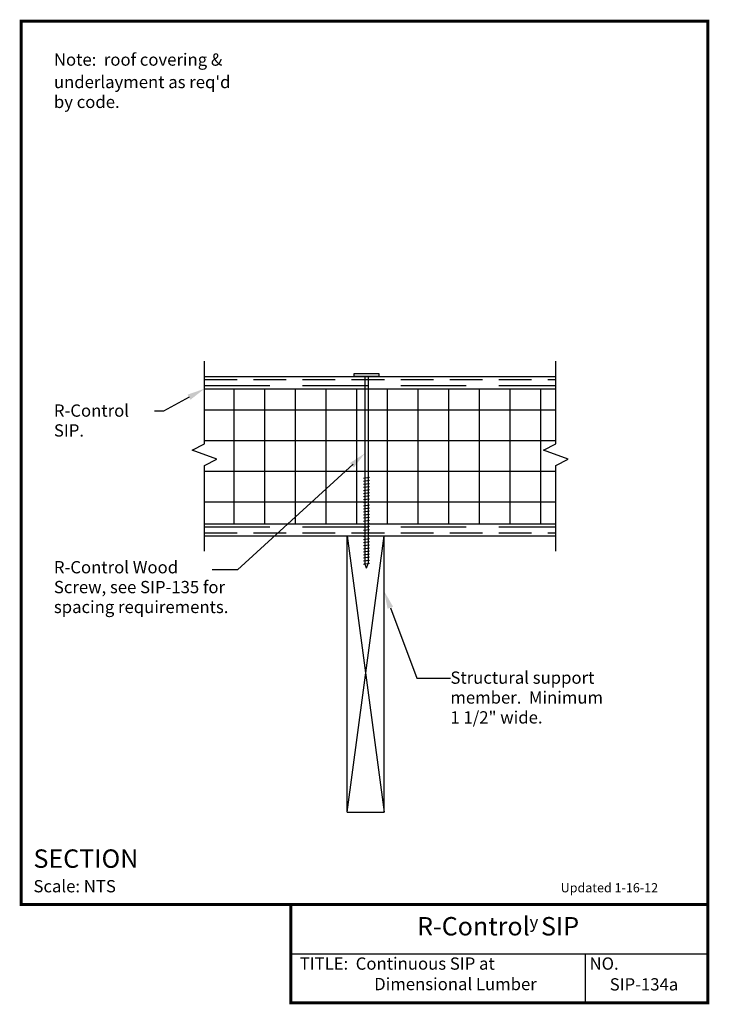
# Model space of a CAD drawing. Units: inches. Extents: x -0.01 to 5.26, y -0.01 to 7.51.
import ezdxf
from ezdxf.enums import TextEntityAlignment as Align

# ---------------------------------------------------------------- set-up
doc = ezdxf.new("R2010")
doc.units = ezdxf.units.IN
doc.header["$MEASUREMENT"] = 0
doc.linetypes.add('DASHED', pattern=[0.75, 0.5, -0.25])
doc.linetypes.add('DASHED2', pattern=[0.375, 0.25, -0.125])
for name, color, linetype in [('FLOOR-JOISTS', 7, 'CONTINUOUS'), ('PRESENTATION', 7, 'CONTINUOUS'), ('R-CONTROL', 7, 'CONTINUOUS'), ('REVISIONS', 7, 'CONTINUOUS'), ('TEXT', 7, 'CONTINUOUS')]:
    doc.layers.add(name, color=color, linetype=linetype)
doc.styles.add('ROMAND', font='ROMAND', dxfattribs={"height": 0.1875})
doc.styles.add('ROMANS', font='ROMANS', dxfattribs={"height": 0.125})
doc.styles.add('SYASTRO', font='SYASTRO', dxfattribs={"height": 0.125})

# ---------------------------------------------------------------- blocks, each defined once
blk = doc.blocks.new('SCREW')
at = {"layer": 'R-CONTROL', "color": 7, "linetype": 'Continuous'}
for p, q in [((-0.5, 0.125), (0.5, 0.125)), ((-0.5, 0), (-0.5, 0.125)), ((0.5, 0), (-0.5, 0)), ((-0.062, 0), (-0.062, -7.625)), ((0.062, 0), (0.062, -7.625)), ((0.5, 0.125), (0.5, 0)), ((-0.124, -4.143), (0.124, -4.107)), ((-0.124, -4.268), (0.124, -4.232)), ((-0.124, -4.393), (0.124, -4.357)), ((-0.124, -4.518), (0.124, -4.482)), ((-0.124, -4.643), (0.124, -4.607)), ((-0.124, -4.768), (0.124, -4.732)), ((-0.124, -4.893), (0.124, -4.857)), ((-0.124, -5.018), (0.124, -4.982)), ((-0.124, -5.143), (0.124, -5.107)), ((-0.124, -5.268), (0.124, -5.232)), ((-0.124, -5.393), (0.124, -5.357)), ((-0.124, -5.518), (0.124, -5.482)), ((-0.124, -5.643), (0.124, -5.607)), ((-0.124, -5.768), (0.124, -5.732)), ((-0.124, -5.893), (0.124, -5.857)), ((-0.124, -6.018), (0.124, -5.982)), ((-0.124, -6.143), (0.124, -6.107)), ((-0.124, -6.268), (0.124, -6.232)), ((-0.124, -6.393), (0.124, -6.357)), ((-0.124, -6.518), (0.124, -6.482)), ((-0.124, -6.643), (0.124, -6.607)), ((-0.124, -6.768), (0.124, -6.732)), ((-0.124, -6.893), (0.124, -6.857)), ((-0.124, -7.018), (0.124, -6.982)), ((-0.124, -7.143), (0.124, -7.107)), ((-0.124, -7.268), (0.124, -7.232)), ((-0.124, -7.393), (0.124, -7.357)), ((-0.124, -7.518), (0.124, -7.482)), ((-0.124, -7.643), (0.124, -7.607)), ((0, -7.812), (-0.062, -7.625)), ((0, -7.812), (0.062, -7.625))]:
    blk.add_line(p, q, dxfattribs=at)

msp = doc.modelspace()

# ---------------------------------------------------------------- linework, layer by layer
at = {"layer": 'FLOOR-JOISTS', "color": 34, "linetype": 'Continuous'}
for p, q in [((2.4931, 3.5669), (2.7743, 1.4576)), ((2.4931, 1.4576), (2.7743, 3.5669)), ((2.4931, 1.4576), (2.4931, 3.5669)), ((2.7743, 1.4576), (2.7743, 3.5669)), ((2.4931, 1.4576), (2.7743, 1.4576))]:
    msp.add_line(p, q, dxfattribs=at)
at = {"layer": 'PRESENTATION', "color": 5, "linetype": 'Continuous', "const_width": 0.0234}
msp.add_lwpolyline([(0, 0.75), (5.25, 0.75), (5.25, 7.5), (0, 7.5)], close=True, dxfattribs=at)
msp.add_lwpolyline([(2.0625, 0.75), (2.0625, 0), (5.25, 0), (5.25, 0.75)], dxfattribs=at)
at = {"layer": 'PRESENTATION', "color": 1}
for points in [[(2.0625, 0.375), (5.25, 0.375)], [(4.3125, 0.375), (4.3125, 0)]]:
    msp.add_lwpolyline(points, dxfattribs=at)
at = {"layer": 'R-CONTROL', "color": 7, "linetype": 'Continuous'}
for p, q in [((1.4017, 4.2701), (1.4017, 4.9029)), ((4.088, 4.2701), (4.088, 4.9029)), ((1.3079, 4.2232), (1.4017, 4.2701)), ((1.4954, 4.1529), (1.3079, 4.2232)), ((3.9943, 4.2232), (4.088, 4.2701)), ((4.1818, 4.1529), (3.9943, 4.2232)), ((1.4017, 4.106), (1.4954, 4.1529)), ((4.088, 4.106), (4.1818, 4.1529)), ((1.4017, 3.4498), (1.4017, 4.106)), ((4.088, 3.4498), (4.088, 4.106))]:
    msp.add_line(p, q, dxfattribs=at)
at = {"layer": 'R-CONTROL', "color": 42}
for p, q in [((1.4017, 4.7857), (4.088, 4.7857)), ((1.4017, 4.6919), (4.088, 4.6919)), ((1.4017, 3.6607), (4.088, 3.6607)), ((1.4017, 3.5669), (4.088, 3.5669))]:
    msp.add_line(p, q, dxfattribs=at)
at = {"layer": 'R-CONTROL', "color": 42, "linetype": 'DASHED2'}
for p, q in [((1.4017, 4.7623), (4.088, 4.7623)), ((1.4017, 3.5904), (4.088, 3.5904))]:
    msp.add_line(p, q, dxfattribs=at)
at = {"layer": 'R-CONTROL', "color": 42, "linetype": 'DASHED'}
for p, q in [((1.4017, 4.7154), (4.088, 4.7154)), ((1.4017, 3.6373), (4.088, 3.6373))]:
    msp.add_line(p, q, dxfattribs=at)
at = {"layer": 'R-CONTROL', "color": 253, "linetype": 'Continuous'}
for p, q in [((1.6259, 4.6919), (1.6259, 3.6607)), ((1.8603, 4.6919), (1.8603, 3.6607)), ((2.0946, 4.6919), (2.0946, 3.6607)), ((2.329, 4.6919), (2.329, 3.6607)), ((2.5634, 4.6919), (2.5634, 3.6607)), ((2.7978, 4.6919), (2.7978, 3.6607)), ((3.0321, 4.6919), (3.0321, 3.6607)), ((3.2665, 4.6919), (3.2665, 3.6607)), ((3.5009, 4.6919), (3.5009, 3.6607)), ((3.7353, 4.6919), (3.7353, 3.6607)), ((3.9696, 4.6919), (3.9696, 3.6607)), ((4.088, 4.5279), (1.4017, 4.5279)), ((4.088, 4.2935), (1.4017, 4.2935)), ((4.088, 4.0591), (1.4017, 4.0591)), ((4.088, 3.8248), (1.4017, 3.8248))]:
    msp.add_line(p, q, dxfattribs=at)
at = {"layer": 'TEXT', "color": 7, "linetype": 'Continuous'}
for p, q in [((1.2832, 4.6273), (1.0877, 4.5206)), ((1.0877, 4.5206), (1.0186, 4.5206)), ((2.5372, 4.1167), (1.6527, 3.3075)), ((1.6527, 3.3075), (1.4599, 3.3075)), ((2.8226, 3.0187), (3.0252, 2.4798)), ((3.0252, 2.4798), (3.2828, 2.4798))]:
    msp.add_line(p, q, dxfattribs=at)
at = {"layer": 'TEXT', "color": 34, "linetype": 'Continuous'}
msp.add_line((2.4931, 3.5669), (2.7743, 3.5669), dxfattribs=at)
at = {"layer": 'TEXT', "color": 7, "linetype": 'Continuous'}
for points in [[(1.2724, 4.647), (1.294, 4.6075), (1.4017, 4.6919)], [(2.5132, 4.1238), (2.5436, 4.0906), (2.628, 4.1983)], [(2.8015, 3.0108), (2.8436, 3.0266), (2.775, 3.1451)]]:
    msp.add_solid(points, dxfattribs=at)

# ---------------------------------------------------------------- block references
at = {"layer": 'FLOOR-JOISTS', "color": 7, "linetype": 'Continuous', "xscale": 0.1875, "yscale": 0.1875, "zscale": 0.1875}
msp.add_blockref('SCREW', (2.6403, 4.7857), dxfattribs=at)

# ---------------------------------------------------------------- texts
at = {"layer": 'PRESENTATION', "color": 1, "style": 'ROMANS'}
msp.add_text('R-Control  SIP', height=0.140625, dxfattribs=at).set_placement((3.6467, 0.5665), align=Align.MIDDLE)
at = {"layer": 'PRESENTATION', "color": 1}
for s, height, style, p in [('y', 0.0938, 'SYASTRO', (3.8871, 0.5703)), ('TITLE:  Continuous SIP at', 0.09375, 'ROMANS', (2.1294, 0.2527)), ('NO.', 0.09375, 'ROMANS', (4.3456, 0.2527))]:
    msp.add_text(s, height=height, dxfattribs=dict(at, style=style)).set_placement(p)
at = {"layer": 'PRESENTATION', "color": 1, "linetype": 'Continuous', "style": 'ROMANS'}
for s, p in [('Dimensional Lumber', (2.6991, 0.0963)), ('SIP-134a', (4.5, 0.0938))]:
    msp.add_text(s, height=0.09375, dxfattribs=at).set_placement(p)
at = {"layer": 'REVISIONS', "linetype": 'Continuous', "style": 'ROMANS'}
msp.add_text('Updated 1-16-12', height=0.070312, dxfattribs=at).set_placement((4.125, 0.8438))
at = {"layer": 'TEXT', "color": 7, "linetype": 'Continuous', "style": 'ROMANS'}
for s, p in [('Note:  roof covering &', (0.25, 7.1601)), ("underlayment as req'd", (0.25, 6.9887)), ('by code.', (0.25, 6.8369)), ('R-Control', (0.25, 4.4781)), ('SIP.', (0.25, 4.3263)), ('R-Control Wood', (0.25, 3.2812)), ('Screw, see SIP-135 for', (0.25, 3.1295)), ('spacing requirements.', (0.25, 2.9777)), ('Structural support', (3.282, 2.4375)), ('member.  Minimum', (3.282, 2.2857)), ('1 1/2" wide.', (3.282, 2.1339))]:
    msp.add_text(s, height=0.09375, dxfattribs=at).set_placement(p)
at = {"layer": 'TEXT', "color": 1, "linetype": 'Continuous'}
for s, height, style, p in [('%%uSECTION  ', 0.140625, 'ROMAND', (0.0938, 1.0312)), ('Scale: NTS', 0.09375, 'ROMANS', (0.0938, 0.8438))]:
    msp.add_text(s, height=height, dxfattribs=dict(at, style=style)).set_placement(p)

doc.saveas('drawing.dxf')
